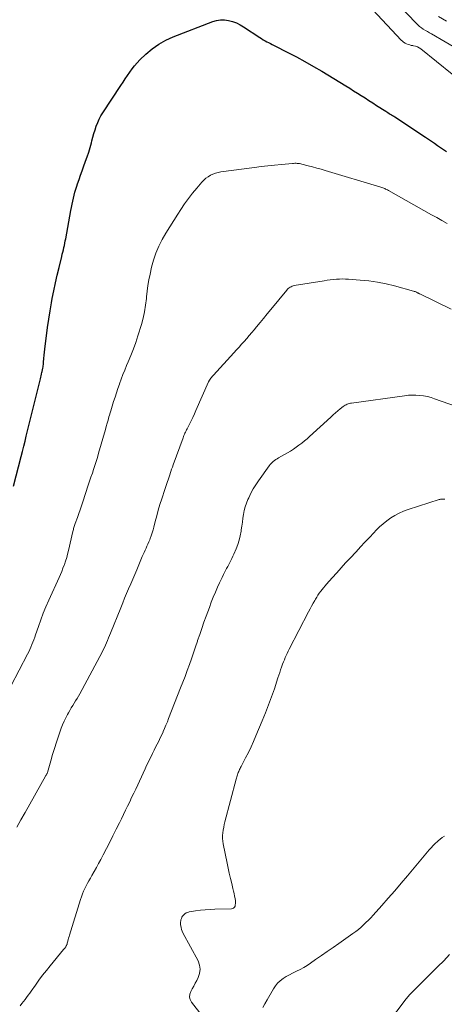
# Model space of a CAD drawing. Units: feet. Extents: x 2015000 to 2020027, y 525000 to 530000.
# Drawn here: x 2016441 to 2016525, y 527853 to 528047 of the extents above; entities that cross this region are included whole.
import ezdxf

# ---------------------------------------------------------------- set-up
doc = ezdxf.new("R2010")
doc.units = ezdxf.units.FT
doc.header["$LTSCALE"] = 100
doc.header["$MEASUREMENT"] = 0
doc.layers.add('CONTOUR INDEX', color=32, linetype='Continuous', lineweight=25)
doc.layers.add('CONTOUR INTERMEDIATE', color=40, linetype='Continuous', lineweight=15)

msp = doc.modelspace()

# ---------------------------------------------------------------- linework, layer by layer
at = {"layer": 'CONTOUR INDEX', "elevation": 1000, "flags": 128}
msp.add_lwpolyline([(2016439.83, 527955.12), (2016441.33, 527960.97), (2016441.58, 527961.97), (2016441.83, 527962.97), (2016442.08, 527963.97), (2016442.33, 527964.97), (2016445.05, 527975.97), (2016445.13, 527976.27), (2016445.2, 527976.56), (2016445.26, 527976.86), (2016445.33, 527977.15), (2016445.42, 527977.54), (2016445.44, 527977.64), (2016445.46, 527977.74), (2016445.48, 527977.85), (2016445.51, 527977.95), (2016445.53, 527978.05), (2016445.55, 527978.15), (2016445.57, 527978.25), (2016445.59, 527978.35), (2016445.63, 527978.6), (2016445.66, 527978.83), (2016445.69, 527979.06), (2016445.72, 527979.29), (2016445.74, 527979.52), (2016445.79, 527980.27), (2016445.84, 527980.87), (2016445.9, 527981.47), (2016445.96, 527982.07), (2016446.03, 527982.67), (2016446.3, 527984.73), (2016446.52, 527986.36), (2016446.76, 527987.98), (2016447.02, 527989.61), (2016447.3, 527991.22), (2016447.45, 527992.05), (2016447.75, 527993.58), (2016448.06, 527995.12), (2016448.4, 527996.64), (2016448.77, 527998.16), (2016449.31, 528000.34), (2016449.42, 528000.77), (2016449.52, 528001.2), (2016449.63, 528001.63), (2016449.73, 528002.07), (2016449.83, 528002.5), (2016449.93, 528002.94), (2016450.01, 528003.38), (2016450.1, 528003.81), (2016451.11, 528009.39), (2016451.22, 528009.99), (2016451.34, 528010.59), (2016451.47, 528011.19), (2016451.6, 528011.78), (2016451.74, 528012.38), (2016451.9, 528012.97), (2016452.08, 528013.55), (2016452.26, 528014.13), (2016452.44, 528014.65), (2016452.73, 528015.49), (2016453.02, 528016.32), (2016453.31, 528017.16), (2016453.61, 528017.99), (2016454, 528019.06), (2016454.32, 528019.96), (2016454.62, 528020.87), (2016454.89, 528021.78), (2016455.14, 528022.7), (2016455.25, 528023.11), (2016455.45, 528023.83), (2016455.65, 528024.55), (2016455.88, 528025.26), (2016456.11, 528025.97), (2016456.38, 528026.66), (2016456.68, 528027.33), (2016457.03, 528027.99), (2016457.42, 528028.62), (2016460.95, 528033.99), (2016461.39, 528034.65), (2016461.82, 528035.3), (2016462.25, 528035.96), (2016462.68, 528036.61), (2016463.14, 528037.25), (2016463.62, 528037.86), (2016464.14, 528038.44), (2016464.69, 528039), (2016465.89, 528040.15), (2016467.11, 528041.18), (2016468.39, 528042.11), (2016469.78, 528042.88), (2016471.23, 528043.54), (2016479.02, 528046.54), (2016479.79, 528046.76), (2016480.56, 528046.89), (2016481.35, 528046.88), (2016482.14, 528046.78), (2016482.92, 528046.56), (2016483.68, 528046.29), (2016484.4, 528045.93), (2016485.1, 528045.53), (2016488.3, 528043.41), (2016488.64, 528043.19), (2016488.98, 528042.98), (2016489.33, 528042.78), (2016489.68, 528042.59), (2016490.03, 528042.4), (2016490.39, 528042.21), (2016490.75, 528042.03), (2016491.11, 528041.84), (2016493.8, 528040.48), (2016495.49, 528039.59), (2016497.18, 528038.68), (2016498.84, 528037.73), (2016500.48, 528036.76), (2016505.23, 528033.88), (2016505.99, 528033.42), (2016506.75, 528032.94), (2016507.51, 528032.47), (2016508.27, 528031.99), (2016509.02, 528031.51), (2016509.78, 528031.02), (2016510.53, 528030.54), (2016511.28, 528030.06), (2016513.08, 528028.92), (2016513.3, 528028.77), (2016513.53, 528028.63), (2016513.76, 528028.49), (2016513.98, 528028.35), (2016514.21, 528028.21), (2016514.44, 528028.07), (2016514.66, 528027.92), (2016514.88, 528027.77), (2016520.9, 528023.82), (2016521.5, 528023.42), (2016522.1, 528023.01), (2016522.69, 528022.6), (2016523.28, 528022.19), (2016523.87, 528021.78), (2016524.47, 528021.37), (2016525.07, 528020.98)], dxfattribs=at)
at = {"layer": 'CONTOUR INTERMEDIATE', "flags": 128}
for points, elevation in [([(2016508.93, 528056.85), (2016519.07, 528046.23), (2016519.4, 528045.9), (2016519.74, 528045.6), (2016520.11, 528045.32), (2016520.49, 528045.06), (2016520.89, 528044.82), (2016521.28, 528044.58), (2016521.68, 528044.34), (2016522.08, 528044.11), (2016527.45, 528041)], 992), ([(2016505.88, 528053.91), (2016516.12, 528042.9), (2016516.36, 528042.68), (2016516.61, 528042.48), (2016516.89, 528042.31), (2016517.18, 528042.17), (2016517.48, 528042.05), (2016517.8, 528041.95), (2016518.11, 528041.87), (2016518.44, 528041.81), (2016518.58, 528041.79), (2016518.96, 528041.7), (2016519.32, 528041.57), (2016519.67, 528041.39), (2016519.99, 528041.17), (2016526.14, 528036.2)], 996), ([(2016523.47, 528047.54), (2016525.04, 528046.63)], 988), ([(2016439.26, 527915.75), (2016442.57, 527922.08), (2016442.8, 527922.54), (2016443.02, 527923), (2016443.23, 527923.47), (2016443.43, 527923.94), (2016443.62, 527924.42), (2016443.8, 527924.9), (2016443.98, 527925.38), (2016444.14, 527925.87), (2016444.7, 527927.53), (2016445.16, 527928.83), (2016445.65, 527930.13), (2016446.18, 527931.41), (2016446.74, 527932.68), (2016448.79, 527937.16), (2016449.05, 527937.76), (2016449.31, 527938.36), (2016449.55, 527938.96), (2016449.78, 527939.57), (2016449.83, 527939.7), (2016450.06, 527940.38), (2016450.28, 527941.07), (2016450.47, 527941.76), (2016450.64, 527942.46), (2016451.49, 527946.19), (2016451.53, 527946.39), (2016451.59, 527946.6), (2016451.64, 527946.8), (2016451.7, 527947.01), (2016451.76, 527947.21), (2016451.82, 527947.41), (2016451.89, 527947.61), (2016451.96, 527947.81), (2016452.38, 527948.95), (2016452.65, 527949.72), (2016452.92, 527950.49), (2016453.19, 527951.27), (2016453.45, 527952.04), (2016454.54, 527955.3), (2016454.8, 527956.08), (2016455.06, 527956.87), (2016455.33, 527957.65), (2016455.59, 527958.43), (2016455.85, 527959.22), (2016456.1, 527960), (2016456.34, 527960.79), (2016456.57, 527961.59), (2016457.91, 527966.28), (2016458.08, 527966.89), (2016458.26, 527967.51), (2016458.43, 527968.12), (2016458.6, 527968.74), (2016458.69, 527969.08), (2016458.82, 527969.53), (2016458.95, 527969.97), (2016459.08, 527970.41), (2016459.22, 527970.86), (2016459.52, 527971.79), (2016459.8, 527972.64), (2016460.08, 527973.48), (2016460.36, 527974.32), (2016460.65, 527975.17), (2016460.69, 527975.29), (2016461.01, 527976.19), (2016461.35, 527977.09), (2016461.71, 527977.97), (2016462.08, 527978.85), (2016462.41, 527979.6), (2016462.94, 527980.86), (2016463.44, 527982.12), (2016463.88, 527983.41), (2016464.3, 527984.7), (2016464.98, 527986.92), (2016465.32, 527988.18), (2016465.6, 527989.46), (2016465.81, 527990.74), (2016465.97, 527992.04), (2016466, 527992.4), (2016466.13, 527993.52), (2016466.28, 527994.64), (2016466.47, 527995.74), (2016466.69, 527996.84), (2016466.99, 527998.2), (2016467.36, 527999.62), (2016467.83, 528001), (2016468.42, 528002.34), (2016469.09, 528003.64), (2016469.83, 528004.91), (2016470.59, 528006.18), (2016471.36, 528007.43), (2016472.15, 528008.68), (2016472.74, 528009.59), (2016473.47, 528010.68), (2016474.24, 528011.75), (2016475.04, 528012.78), (2016475.88, 528013.79), (2016476.89, 528014.95), (2016477.27, 528015.34), (2016477.67, 528015.7), (2016478.11, 528016.02), (2016478.57, 528016.31), (2016479.06, 528016.55), (2016479.56, 528016.74), (2016480.09, 528016.88), (2016480.62, 528016.98), (2016487.25, 528017.84), (2016488.57, 528018.01), (2016489.9, 528018.16), (2016491.22, 528018.3), (2016492.54, 528018.43), (2016494.73, 528018.63), (2016494.96, 528018.65), (2016495.2, 528018.66), (2016495.43, 528018.66), (2016495.66, 528018.65), (2016495.9, 528018.63), (2016496.13, 528018.6), (2016496.36, 528018.56), (2016496.58, 528018.5), (2016497.82, 528018.18), (2016498.67, 528017.95), (2016499.51, 528017.72), (2016500.35, 528017.48), (2016501.19, 528017.24), (2016512.12, 528013.95), (2016512.31, 528013.89), (2016512.5, 528013.82), (2016512.69, 528013.75), (2016512.88, 528013.68), (2016513.06, 528013.59), (2016513.25, 528013.51), (2016513.43, 528013.42), (2016513.61, 528013.32), (2016522.12, 528008.54), (2016523.14, 528007.97), (2016524.16, 528007.4), (2016525.18, 528006.84)], 1004), ([(2016440.49, 527888.04), (2016441.28, 527889.46), (2016442.08, 527890.88), (2016446.13, 527898.08), (2016446.14, 527898.1), (2016446.15, 527898.12), (2016446.17, 527898.14), (2016446.18, 527898.16), (2016446.23, 527898.23), (2016446.25, 527898.25), (2016446.26, 527898.27), (2016446.27, 527898.29), (2016446.28, 527898.31), (2016446.34, 527898.43), (2016446.38, 527898.52), (2016446.42, 527898.6), (2016446.45, 527898.68), (2016446.48, 527898.77), (2016447.15, 527901.06), (2016447.52, 527902.29), (2016447.9, 527903.52), (2016448.29, 527904.74), (2016448.7, 527905.96), (2016449.22, 527907.49), (2016449.48, 527908.18), (2016449.76, 527908.87), (2016450.08, 527909.54), (2016450.43, 527910.19), (2016450.63, 527910.55), (2016450.9, 527911.01), (2016451.18, 527911.48), (2016451.46, 527911.94), (2016451.75, 527912.4), (2016452.04, 527912.85), (2016452.32, 527913.32), (2016452.59, 527913.78), (2016452.85, 527914.26), (2016457.25, 527922.48), (2016457.49, 527922.93), (2016457.72, 527923.39), (2016457.93, 527923.85), (2016458.14, 527924.31), (2016458.34, 527924.78), (2016458.54, 527925.25), (2016458.73, 527925.72), (2016458.93, 527926.19), (2016460.93, 527931.2), (2016461.31, 527932.14), (2016461.69, 527933.08), (2016462.08, 527934.01), (2016462.48, 527934.95), (2016462.88, 527935.88), (2016463.28, 527936.81), (2016463.68, 527937.74), (2016464.07, 527938.68), (2016465.16, 527941.28), (2016465.34, 527941.69), (2016465.52, 527942.1), (2016465.71, 527942.51), (2016465.9, 527942.92), (2016466.09, 527943.33), (2016466.28, 527943.74), (2016466.45, 527944.15), (2016466.62, 527944.57), (2016466.72, 527944.83), (2016466.93, 527945.38), (2016467.12, 527945.94), (2016467.28, 527946.5), (2016467.44, 527947.07), (2016467.71, 527948.17), (2016468, 527949.29), (2016468.3, 527950.41), (2016468.63, 527951.52), (2016468.98, 527952.62), (2016469.58, 527954.48), (2016469.71, 527954.87), (2016469.84, 527955.25), (2016469.97, 527955.63), (2016470.1, 527956.02), (2016470.24, 527956.4), (2016470.37, 527956.78), (2016470.5, 527957.17), (2016470.62, 527957.55), (2016470.65, 527957.62), (2016470.79, 527958.04), (2016470.93, 527958.46), (2016471.08, 527958.88), (2016471.23, 527959.3), (2016473.19, 527964.66), (2016473.28, 527964.89), (2016473.37, 527965.12), (2016473.46, 527965.34), (2016473.56, 527965.56), (2016473.67, 527965.78), (2016473.77, 527966), (2016473.88, 527966.22), (2016473.99, 527966.43), (2016474.44, 527967.33), (2016474.77, 527967.99), (2016475.09, 527968.66), (2016475.41, 527969.34), (2016475.71, 527970.02), (2016478.21, 527975.65), (2016478.25, 527975.72), (2016478.28, 527975.8), (2016478.32, 527975.87), (2016478.35, 527975.94), (2016478.39, 527976), (2016478.44, 527976.07), (2016478.48, 527976.14), (2016478.53, 527976.2), (2016478.67, 527976.38), (2016478.79, 527976.53), (2016478.91, 527976.68), (2016479.04, 527976.83), (2016479.16, 527976.97), (2016483.2, 527981.36), (2016483.71, 527981.92), (2016484.21, 527982.48), (2016484.72, 527983.05), (2016485.22, 527983.61), (2016485.72, 527984.18), (2016486.21, 527984.75), (2016486.7, 527985.33), (2016487.18, 527985.91), (2016487.63, 527986.45), (2016488.34, 527987.3), (2016489.04, 527988.15), (2016489.75, 527989.01), (2016490.45, 527989.86), (2016493.59, 527993.7), (2016493.74, 527993.86), (2016493.9, 527994.01), (2016494.07, 527994.15), (2016494.26, 527994.27), (2016494.45, 527994.38), (2016494.66, 527994.46), (2016494.87, 527994.53), (2016495.08, 527994.58), (2016500.97, 527995.54), (2016501.57, 527995.63), (2016502.17, 527995.71), (2016502.77, 527995.78), (2016503.37, 527995.84), (2016503.97, 527995.88), (2016504.57, 527995.9), (2016505.17, 527995.89), (2016505.78, 527995.86), (2016508.03, 527995.69), (2016509.75, 527995.52), (2016511.46, 527995.27), (2016513.16, 527994.93), (2016514.84, 527994.52), (2016518.53, 527993.51), (2016518.69, 527993.46), (2016518.85, 527993.41), (2016519.01, 527993.35), (2016519.16, 527993.28), (2016519.34, 527993.19), (2016519.4, 527993.16), (2016519.46, 527993.13), (2016519.52, 527993.1), (2016519.58, 527993.06), (2016519.64, 527993.03), (2016519.7, 527993), (2016519.76, 527992.97), (2016519.82, 527992.94), (2016526, 527989.95)], 1008), ([(2016441.15, 527852.88), (2016441.45, 527853.3), (2016441.76, 527853.71), (2016442.08, 527854.12), (2016442.4, 527854.53), (2016442.71, 527854.94), (2016443.02, 527855.36), (2016443.32, 527855.78), (2016444.11, 527856.91), (2016444.82, 527857.9), (2016445.54, 527858.87), (2016446.28, 527859.82), (2016447.04, 527860.76), (2016449.67, 527863.93), (2016449.77, 527864.05), (2016449.86, 527864.17), (2016449.95, 527864.29), (2016450.04, 527864.41), (2016450.11, 527864.5), (2016450.16, 527864.58), (2016450.21, 527864.66), (2016450.25, 527864.75), (2016450.29, 527864.84), (2016450.32, 527864.93), (2016450.35, 527865.02), (2016450.38, 527865.11), (2016450.4, 527865.2), (2016450.51, 527865.62), (2016450.58, 527865.91), (2016450.66, 527866.21), (2016450.75, 527866.51), (2016450.84, 527866.8), (2016453, 527873.79), (2016453.19, 527874.34), (2016453.39, 527874.88), (2016453.61, 527875.42), (2016453.86, 527875.95), (2016454.12, 527876.47), (2016454.39, 527876.98), (2016454.66, 527877.49), (2016454.95, 527878), (2016455.26, 527878.53), (2016455.7, 527879.3), (2016456.13, 527880.07), (2016456.55, 527880.85), (2016456.97, 527881.63), (2016457.45, 527882.57), (2016458.1, 527883.82), (2016458.75, 527885.08), (2016459.39, 527886.34), (2016460.03, 527887.6), (2016460.66, 527888.86), (2016461.07, 527889.69), (2016461.48, 527890.52), (2016461.88, 527891.35), (2016462.28, 527892.18), (2016462.68, 527893.02), (2016463.07, 527893.86), (2016463.47, 527894.69), (2016463.86, 527895.53), (2016465.73, 527899.52), (2016466.02, 527900.13), (2016466.31, 527900.74), (2016466.6, 527901.34), (2016466.9, 527901.95), (2016467.19, 527902.55), (2016467.49, 527903.16), (2016467.79, 527903.76), (2016468.1, 527904.36), (2016468.4, 527904.97), (2016468.69, 527905.57), (2016468.98, 527906.18), (2016469.26, 527906.79), (2016469.28, 527906.83), (2016469.56, 527907.46), (2016469.83, 527908.1), (2016470.1, 527908.74), (2016470.35, 527909.39), (2016472.71, 527915.41), (2016473.15, 527916.56), (2016473.59, 527917.7), (2016474.01, 527918.86), (2016474.43, 527920.01), (2016474.84, 527921.17), (2016475.24, 527922.33), (2016475.64, 527923.49), (2016476.03, 527924.65), (2016476.06, 527924.73), (2016476.47, 527925.94), (2016476.88, 527927.14), (2016477.31, 527928.34), (2016477.74, 527929.53), (2016478.37, 527931.27), (2016478.75, 527932.27), (2016479.14, 527933.26), (2016479.56, 527934.25), (2016479.99, 527935.22), (2016480.37, 527936.07), (2016480.63, 527936.62), (2016480.89, 527937.16), (2016481.15, 527937.71), (2016481.42, 527938.25), (2016481.57, 527938.52), (2016481.77, 527938.92), (2016481.98, 527939.32), (2016482.19, 527939.72), (2016482.4, 527940.11), (2016482.61, 527940.51), (2016482.8, 527940.91), (2016482.99, 527941.32), (2016483.18, 527941.73), (2016483.64, 527942.81), (2016483.97, 527943.65), (2016484.24, 527944.5), (2016484.45, 527945.37), (2016484.61, 527946.25), (2016484.64, 527946.51), (2016484.75, 527947.27), (2016484.86, 527948.04), (2016484.97, 527948.81), (2016485.08, 527949.58), (2016485.23, 527950.34), (2016485.41, 527951.08), (2016485.67, 527951.8), (2016485.96, 527952.52), (2016486.13, 527952.86), (2016486.56, 527953.72), (2016487.02, 527954.57), (2016487.53, 527955.39), (2016488.06, 527956.19), (2016490.12, 527959.12), (2016490.31, 527959.36), (2016490.51, 527959.59), (2016490.72, 527959.8), (2016490.95, 527960), (2016491.2, 527960.18), (2016491.45, 527960.36), (2016491.7, 527960.53), (2016491.97, 527960.68), (2016493.73, 527961.67), (2016494.32, 527962.02), (2016494.9, 527962.38), (2016495.46, 527962.77), (2016496.01, 527963.17), (2016496.55, 527963.59), (2016497.08, 527964.02), (2016497.6, 527964.47), (2016498.11, 527964.93), (2016502.26, 527968.73), (2016502.71, 527969.14), (2016503.17, 527969.54), (2016503.64, 527969.93), (2016504.11, 527970.31), (2016504.72, 527970.79), (2016504.89, 527970.92), (2016505.08, 527971.04), (2016505.28, 527971.15), (2016505.48, 527971.24), (2016505.69, 527971.32), (2016505.9, 527971.39), (2016506.12, 527971.44), (2016506.33, 527971.48), (2016516.79, 527972.93), (2016517.54, 527973.01), (2016518.29, 527973.05), (2016519.04, 527973.03), (2016519.79, 527972.98), (2016520.54, 527972.88), (2016521.28, 527972.74), (2016522, 527972.55), (2016522.72, 527972.32), (2016528.31, 527970.34)], 1012), ([(2016479.53, 527847.64), (2016474.86, 527853.58), (2016474.6, 527854.09), (2016474.47, 527854.6), (2016474.52, 527855.13), (2016474.7, 527855.66), (2016475.01, 527856.21), (2016475.31, 527856.76), (2016475.6, 527857.31), (2016475.89, 527857.87), (2016476.17, 527858.41), (2016476.45, 527859.23), (2016476.56, 527860.05), (2016476.44, 527860.87), (2016476.14, 527861.69), (2016473.16, 527867.24), (2016473.01, 527867.57), (2016472.88, 527867.9), (2016472.79, 527868.25), (2016472.72, 527868.6), (2016472.7, 527868.81), (2016472.68, 527869.06), (2016472.68, 527869.31), (2016472.72, 527869.56), (2016472.77, 527869.81), (2016472.86, 527870.05), (2016472.96, 527870.28), (2016473.1, 527870.49), (2016473.26, 527870.69), (2016473.34, 527870.77), (2016473.57, 527870.98), (2016473.82, 527871.14), (2016474.1, 527871.26), (2016474.39, 527871.34), (2016475.66, 527871.54), (2016476.61, 527871.67), (2016477.56, 527871.78), (2016478.51, 527871.85), (2016479.47, 527871.89), (2016482.71, 527871.96), (2016482.95, 527872.01), (2016483.15, 527872.11), (2016483.3, 527872.27), (2016483.42, 527872.48), (2016483.48, 527872.74), (2016483.52, 527873), (2016483.52, 527873.26), (2016483.5, 527873.53), (2016483.42, 527873.97), (2016483.33, 527874.46), (2016483.23, 527874.95), (2016483.13, 527875.44), (2016483.01, 527875.92), (2016482.76, 527876.95), (2016482.52, 527877.95), (2016482.29, 527878.96), (2016482.07, 527879.96), (2016481.86, 527880.97), (2016481.11, 527884.71), (2016481.02, 527885.25), (2016480.97, 527885.8), (2016480.98, 527886.35), (2016481.02, 527886.9), (2016481.09, 527887.45), (2016481.19, 527888), (2016481.3, 527888.54), (2016481.43, 527889.08), (2016483.66, 527897.46), (2016483.72, 527897.68), (2016483.78, 527897.9), (2016483.85, 527898.11), (2016483.91, 527898.33), (2016483.99, 527898.55), (2016484.06, 527898.76), (2016484.14, 527898.96), (2016484.23, 527899.17), (2016484.32, 527899.37), (2016484.41, 527899.57), (2016484.51, 527899.76), (2016484.61, 527899.96), (2016485.51, 527901.68), (2016486.05, 527902.74), (2016486.57, 527903.81), (2016487.06, 527904.9), (2016487.54, 527905.99), (2016488.78, 527908.93), (2016489.42, 527910.49), (2016490.03, 527912.07), (2016490.61, 527913.65), (2016491.16, 527915.25), (2016491.87, 527917.42), (2016492.05, 527917.94), (2016492.22, 527918.46), (2016492.4, 527918.99), (2016492.57, 527919.51), (2016492.63, 527919.69), (2016492.79, 527920.12), (2016492.95, 527920.55), (2016493.13, 527920.97), (2016493.31, 527921.39), (2016493.5, 527921.81), (2016493.7, 527922.22), (2016493.91, 527922.63), (2016494.11, 527923.04), (2016497.91, 527930.42), (2016498.2, 527930.97), (2016498.49, 527931.52), (2016498.8, 527932.07), (2016499.11, 527932.61), (2016499.27, 527932.9), (2016499.51, 527933.29), (2016499.75, 527933.68), (2016500.01, 527934.06), (2016500.28, 527934.43), (2016500.56, 527934.79), (2016500.85, 527935.15), (2016501.14, 527935.5), (2016501.45, 527935.85), (2016502.57, 527937.11), (2016503.44, 527938.09), (2016504.32, 527939.06), (2016505.2, 527940.02), (2016506.08, 527940.98), (2016507.24, 527942.22), (2016508.12, 527943.16), (2016508.99, 527944.1), (2016509.87, 527945.03), (2016510.76, 527945.96), (2016511.21, 527946.44), (2016511.89, 527947.1), (2016512.59, 527947.74), (2016513.33, 527948.32), (2016514.09, 527948.88), (2016514.9, 527949.38), (2016515.73, 527949.83), (2016516.59, 527950.2), (2016517.48, 527950.52), (2016523.62, 527952.48), (2016523.75, 527952.51), (2016523.89, 527952.54), (2016524.02, 527952.56), (2016524.16, 527952.58), (2016524.29, 527952.58), (2016524.43, 527952.58), (2016524.57, 527952.57), (2016524.7, 527952.56)], 1016), ([(2016524.65, 527886.28), (2016524.23, 527885.98), (2016523.82, 527885.66), (2016523.42, 527885.33), (2016523.3, 527885.23), (2016522.85, 527884.83), (2016522.42, 527884.42), (2016522.01, 527883.98), (2016521.61, 527883.53), (2016517.37, 527878.46), (2016516.12, 527876.97), (2016514.86, 527875.5), (2016513.58, 527874.04), (2016512.29, 527872.58), (2016510.6, 527870.69), (2016510.14, 527870.2), (2016509.68, 527869.71), (2016509.2, 527869.24), (2016508.72, 527868.77), (2016508.22, 527868.32), (2016507.71, 527867.89), (2016507.18, 527867.48), (2016506.64, 527867.08), (2016503.88, 527865.16), (2016502.73, 527864.35), (2016501.59, 527863.55), (2016500.44, 527862.75), (2016499.28, 527861.95), (2016498.28, 527861.25), (2016497.62, 527860.82), (2016496.95, 527860.41), (2016496.25, 527860.04), (2016495.54, 527859.69), (2016495.4, 527859.63), (2016494.76, 527859.32), (2016494.12, 527858.99), (2016493.5, 527858.63), (2016492.89, 527858.24), (2016492.33, 527857.81), (2016491.81, 527857.33), (2016491.37, 527856.79), (2016490.97, 527856.2), (2016489.74, 527854.02), (2016489.32, 527853.28), (2016488.91, 527852.54)], 1016), ([(2016525.65, 527862.94), (2016524.51, 527861.75), (2016523.35, 527860.58), (2016522.19, 527859.42), (2016520.83, 527858.08), (2016520.34, 527857.6), (2016519.85, 527857.11), (2016519.36, 527856.62), (2016518.87, 527856.14), (2016518.26, 527855.53), (2016518.08, 527855.34), (2016517.9, 527855.15), (2016517.72, 527854.96), (2016517.55, 527854.77), (2016517.38, 527854.57), (2016517.22, 527854.37), (2016517.06, 527854.17), (2016516.9, 527853.96), (2016513.64, 527849.66)], 1012)]:
    msp.add_lwpolyline(points, dxfattribs=dict(at, elevation=elevation))

doc.saveas('drawing.dxf')
